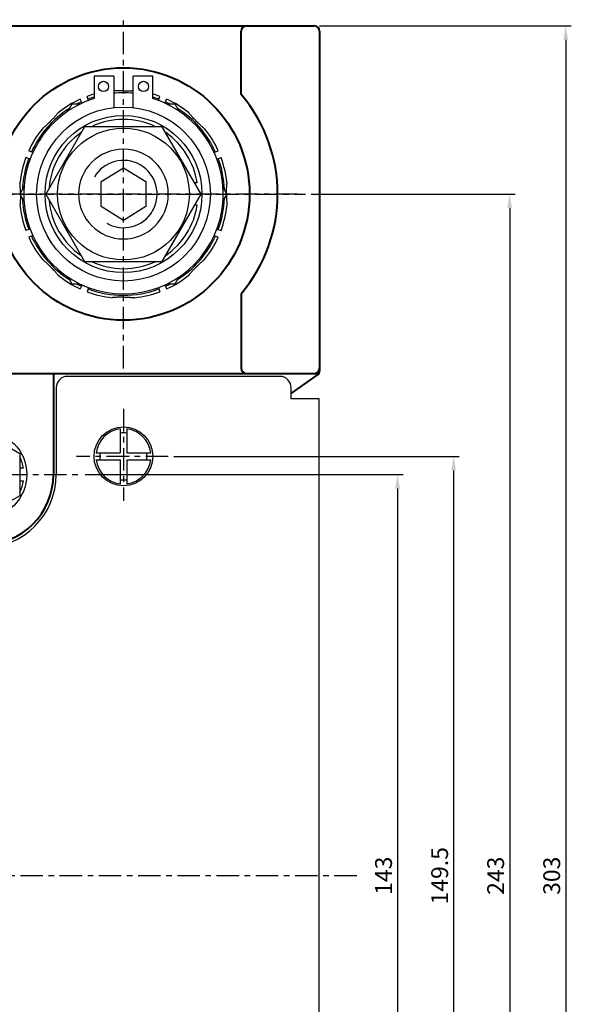
# Model space of a CAD drawing. Units: millimetres. Extents: x 1086 to 2225, y 1475 to 1851.
# Drawn here: x 1577 to 1675, y 1634 to 1810 of the extents above; entities that cross this region are included whole.
import ezdxf

# ---------------------------------------------------------------- set-up
doc = ezdxf.new("R2010")
doc.units = ezdxf.units.MM
doc.linetypes.add('CENTER', pattern=[7, 4, -1, 1, -1])
for name, color, linetype in [('bolt', 2, 'Continuous'), ('c_plate', 4, 'Continuous'), ('c_ring', 1, 'Continuous'), ('CE', 7, 'CENTER'), ('con', 6, 'Continuous'), ('nut', 5, 'Continuous'), ('p_washer', 2, 'Continuous'), ('piece', 5, 'Continuous'), ('s_washer', 2, 'Continuous')]:
    doc.layers.add(name, color=color, linetype=linetype)
doc.layers.add('DIM', color=7, linetype='Continuous', lineweight=25)
doc.layers.add('frame', color=6, linetype='Continuous', lineweight=40)
doc.styles.get("Standard").update_dxf_attribs({"font": 'ISOCP.SHX', "bigfont": 'WHGTXT.SHX'})
doc.dimstyles.new('AM_ANSI', dxfattribs={"dimtxt": 3, "dimasz": 2.5, "dimexe": 1, "dimexo": 1, "dimgap": 1, "dimtad": 1, "dimzin": 9, "dimdsep": 46, "dimtxsty": 'Standard', "dimcen": 0, "dimclrt": 256, "dimadec": 0, "dimazin": 2, "dimtp": 0.1, "dimtm": 0.1, "dimtfac": 0.71, "dimtmove": 0, "dimatfit": 3, "dimfxl": 1, "dimtolj": 1, "dimtzin": 11, "dimlwd": -1, "dimlwe": -1, "dimarcsym": 1})

# ---------------------------------------------------------------- blocks, each defined once
blk = doc.blocks.new('*D4')
at = {"layer": 'Defpoints', "color": 0}
for p in [(1629.55, 1808.58), (1629.55, 1505.58), (1674.45, 1505.58)]:
    blk.add_point(p, dxfattribs=at)
at = {"layer": 'DIM', "color": 0}
for p, q in [((1630.55, 1808.58), (1675.45, 1808.58)), ((1674.45, 1806.08), (1674.45, 1508.08)), ((1630.55, 1505.58), (1675.45, 1505.58))]:
    blk.add_line(p, q, dxfattribs=at)
for points in [[(1674.03, 1806.08), (1674.87, 1806.08), (1674.45, 1808.58)], [(1674.03, 1508.08), (1674.87, 1508.08), (1674.45, 1505.58)]]:
    blk.add_solid(points, dxfattribs=at)
at = {"layer": 'DIM', "insert": (1671.95, 1657.08), "char_height": 3, "attachment_point": 5, "rotation": 90}
blk.add_mtext('\\A1;303', dxfattribs=at)
blk = doc.blocks.new('*D5')
at = {"layer": 'Defpoints', "color": 0}
for p in [(1628.05, 1778.58), (1628.05, 1535.58), (1664.45, 1535.58)]:
    blk.add_point(p, dxfattribs=at)
at = {"layer": 'DIM', "color": 0}
for p, q in [((1629.05, 1778.58), (1665.45, 1778.58)), ((1664.45, 1776.08), (1664.45, 1538.08)), ((1629.05, 1535.58), (1665.45, 1535.58))]:
    blk.add_line(p, q, dxfattribs=at)
for points in [[(1664.03, 1776.08), (1664.87, 1776.08), (1664.45, 1778.58)], [(1664.03, 1538.08), (1664.87, 1538.08), (1664.45, 1535.58)]]:
    blk.add_solid(points, dxfattribs=at)
at = {"layer": 'DIM', "insert": (1661.95, 1657.08), "char_height": 3, "attachment_point": 5, "rotation": 90}
blk.add_mtext('\\A1;243', dxfattribs=at)
blk = doc.blocks.new('*D6')
at = {"layer": 'Defpoints', "color": 0}
for p in [(1603.54, 1731.83), (1603.54, 1582.33), (1654.45, 1582.33)]:
    blk.add_point(p, dxfattribs=at)
at = {"layer": 'DIM', "color": 0}
for p, q in [((1604.54, 1731.83), (1655.45, 1731.83)), ((1654.45, 1729.33), (1654.45, 1584.83)), ((1604.54, 1582.33), (1655.45, 1582.33))]:
    blk.add_line(p, q, dxfattribs=at)
for points in [[(1654.03, 1729.33), (1654.87, 1729.33), (1654.45, 1731.83)], [(1654.03, 1584.83), (1654.87, 1584.83), (1654.45, 1582.33)]]:
    blk.add_solid(points, dxfattribs=at)
at = {"layer": 'DIM', "insert": (1651.95, 1657.08), "char_height": 3, "attachment_point": 5, "rotation": 90}
blk.add_mtext('\\A1;149.5', dxfattribs=at)
blk = doc.blocks.new('*D7')
at = {"layer": 'Defpoints', "color": 0}
for p in [(1587.7, 1728.58), (1587.7, 1585.58), (1644.45, 1585.58)]:
    blk.add_point(p, dxfattribs=at)
at = {"layer": 'DIM', "color": 0}
for p, q in [((1588.7, 1728.58), (1645.45, 1728.58)), ((1644.45, 1726.08), (1644.45, 1588.08)), ((1588.7, 1585.58), (1645.45, 1585.58))]:
    blk.add_line(p, q, dxfattribs=at)
for points in [[(1644.03, 1726.08), (1644.87, 1726.08), (1644.45, 1728.58)], [(1644.03, 1588.08), (1644.87, 1588.08), (1644.45, 1585.58)]]:
    blk.add_solid(points, dxfattribs=at)
at = {"layer": 'DIM', "insert": (1641.95, 1657.08), "char_height": 3, "attachment_point": 5, "rotation": 90}
blk.add_mtext('\\A1;143', dxfattribs=at)

msp = doc.modelspace()

# ---------------------------------------------------------------- linework, layer by layer
at = {"color": 7}
msp.add_circle((1591.98, 1797.759), 0.915, dxfattribs=at)
for points in [[(1593.826, 1797.025), (1593.826, 1797.025), (1593.826, 1797.025), (1593.826, 1797.025)], [(1597.273, 1797.025), (1597.273, 1797.025), (1597.273, 1797.025), (1597.273, 1797.025)]]:
    msp.add_open_spline(points, degree=3, dxfattribs=at)
at = {"layer": 'bolt', "color": 7}
for p, q in [((1591.55, 1780.812), (1595.55, 1783.279)), ((1595.55, 1783.279), (1599.55, 1780.812)), ((1591.55, 1776.347), (1591.55, 1780.812)), ((1599.55, 1780.812), (1599.55, 1776.347)), ((1595.55, 1773.879), (1591.55, 1776.347)), ((1599.55, 1776.347), (1595.55, 1773.879)), ((1594.95, 1736.718), (1594.95, 1732.429)), ((1596.15, 1736.718), (1596.15, 1732.429)), ((1590.661, 1732.429), (1594.95, 1732.429)), ((1596.15, 1732.429), (1600.438, 1732.429)), ((1590.661, 1731.229), (1594.95, 1731.229)), ((1594.95, 1731.229), (1594.95, 1726.941)), ((1596.15, 1731.229), (1600.438, 1731.229)), ((1596.15, 1731.229), (1596.15, 1726.941))]:
    msp.add_line(p, q, dxfattribs=at)
for centre, radius, start, end in [((1595.55, 1778.579), 8, 90, 89.73652), ((1595.55, 1731.829), 4.925, 96.99758, 173.00242), ((1595.55, 1731.829), 4.2, 81.78679, 98.21321), ((1595.55, 1731.829), 4.925, 6.99758, 83.00242), ((1595.55, 1731.829), 4.2, 171.78679, 188.21321), ((1595.55, 1731.829), 4.2, 351.78679, 8.21321), ((1595.55, 1731.829), 4.925, 186.99758, 263.00242), ((1595.55, 1731.829), 4.925, 276.99758, 353.00242), ((1595.55, 1731.829), 4.2, 261.78679, 278.21321)]:
    msp.add_arc(centre, radius, start, end, dxfattribs=at)
at = {"layer": 'c_plate', "color": 7}
for p, q in [((1623.45, 1746.079), (1585.55, 1746.079)), ((1583.55, 1744.079), (1583.55, 1728.579)), ((1625.45, 1742.079), (1625.45, 1744.079)), ((1630.45, 1742.079), (1625.45, 1742.079)), ((1630.45, 1572.079), (1630.45, 1742.079))]:
    msp.add_line(p, q, dxfattribs=at)
msp.add_circle((1595.55, 1731.829), 5.25, dxfattribs=at)
msp.add_circle((1595.55, 1731.829), 5.25, dxfattribs=at)
for centre, radius, start, end in [((1585.55, 1744.079), 2, 90, 180), ((1623.45, 1744.079), 2, 0, 90), ((1570.55, 1728.579), 13, 180, 0)]:
    msp.add_arc(centre, radius, start, end, dxfattribs=at)
at = {"layer": 'c_ring', "color": 7}
for p, q in [((1593.826, 1799.576), (1590.326, 1799.576)), ((1590.326, 1799.576), (1590.326, 1795.596)), ((1593.826, 1799.576), (1593.826, 1793.98)), ((1597.273, 1793.98), (1597.273, 1799.576)), ((1600.773, 1799.576), (1597.273, 1799.576)), ((1600.773, 1795.596), (1600.773, 1799.576))]:
    msp.add_line(p, q, dxfattribs=at)
msp.add_circle((1599.12, 1797.759), 0.915, dxfattribs=at)
msp.add_arc((1595.55, 1778.579), 17.8, 107.06417, 72.93583, dxfattribs=at)
at = {"layer": 'CE', "color": 7}
for p, q in [((1595.55, 1747.505), (1595.55, 1809.653)), ((1563.05, 1778.579), (1628.05, 1778.579)), ((1626.623, 1778.579), (1564.476, 1778.579)), ((1595.55, 1740.285), (1595.55, 1723.903)), ((1603.539, 1731.829), (1587.19, 1731.829)), ((1553.401, 1728.579), (1587.698, 1728.579)), ((1637.162, 1657.079), (1413.938, 1657.079))]:
    msp.add_line(p, q, dxfattribs=at)
at = {"layer": 'con', "color": 7}
for p, q in [((1586.337, 1794.579), (1585.624, 1793.351)), ((1587.759, 1794.579), (1586.337, 1794.579)), ((1604.762, 1794.579), (1603.34, 1794.579)), ((1605.475, 1793.351), (1604.762, 1794.579)), ((1577.801, 1779.874), (1577.05, 1778.579)), ((1614.05, 1778.579), (1613.298, 1779.874)), ((1577.05, 1778.579), (1577.802, 1777.283)), ((1613.297, 1777.283), (1614.05, 1778.579)), ((1585.622, 1763.811), (1586.337, 1762.579)), ((1604.762, 1762.579), (1605.478, 1763.811)), ((1586.337, 1762.579), (1587.761, 1762.579)), ((1603.338, 1762.579), (1604.762, 1762.579))]:
    msp.add_line(p, q, dxfattribs=at)
msp.add_circle((1595.55, 1778.579), 15.5, dxfattribs=at)
at = {"layer": 'DIM', "color": 7}
msp.add_arc((1595.55, 1778.579), 6, 240.26348, 150, dxfattribs=at)
at = {"layer": 'frame', "color": 7}
for p, q in [((1421.55, 1808.579), (1629.55, 1808.579)), ((1616.55, 1796.335), (1616.55, 1807.579)), ((1630.55, 1807.579), (1630.55, 1747.1)), ((1616.55, 1760.824), (1616.55, 1747.579)), ((1420.696, 1746.579), (1630.403, 1746.579)), ((1583.05, 1746.579), (1583.05, 1728.579)), ((1625.45, 1743.008), (1630.123, 1746.281))]:
    msp.add_line(p, q, dxfattribs=at)
msp.add_circle((1595.55, 1778.579), 22.5, dxfattribs=at)
for centre, radius, start, end in [((1617.55, 1807.579), 1, 90, 180), ((1629.55, 1807.579), 1, 0, 90), ((1595.55, 1778.579), 27.5, 319.78583, 40.21417), ((1617.55, 1747.579), 1, 180, 270), ((1629.55, 1747.579), 1, 270, 0), ((1629.55, 1747.1), 1, 305, 360), ((1570.55, 1728.579), 12.5, 180, 0)]:
    msp.add_arc(centre, radius, start, end, dxfattribs=at)
at = {"layer": 'nut', "color": 7}
for p, q in [((1588.621, 1790.579), (1581.693, 1778.579)), ((1602.478, 1790.579), (1588.621, 1790.579)), ((1609.406, 1778.579), (1602.478, 1790.579)), ((1581.693, 1778.579), (1588.621, 1766.579)), ((1602.478, 1766.579), (1609.406, 1778.579)), ((1588.621, 1766.579), (1602.478, 1766.579)), ((1570.55, 1736.079), (1577.05, 1732.338)), ((1577.05, 1732.338), (1577.05, 1724.821)), ((1577.05, 1724.821), (1570.55, 1721.079))]:
    msp.add_line(p, q, dxfattribs=at)
msp.add_circle((1595.55, 1778.579), 11.75, dxfattribs=at)
at = {"layer": 'p_washer', "color": 7}
for centre, radius in [((1595.55, 1778.579), 14), ((1570.55, 1728.579), 7.75)]:
    msp.add_circle(centre, radius, dxfattribs=at)
at = {"layer": 'piece', "color": 7}
for p, q in [((1588.17, 1794.773), (1587.846, 1795.484)), ((1589.317, 1795.248), (1589.044, 1795.98)), ((1601.782, 1795.248), (1602.056, 1795.98)), ((1602.93, 1794.773), (1603.254, 1795.484)), ((1578.881, 1784.811), (1578.148, 1785.085)), ((1579.355, 1785.96), (1578.645, 1786.283)), ((1611.744, 1785.96), (1612.455, 1786.283)), ((1612.218, 1784.811), (1612.951, 1785.085)), ((1578.881, 1772.347), (1578.148, 1772.073)), ((1579.354, 1771.199), (1578.645, 1770.875)), ((1611.745, 1771.199), (1612.455, 1770.875)), ((1612.218, 1772.347), (1612.951, 1772.073)), ((1588.168, 1762.382), (1587.846, 1761.674)), ((1589.318, 1761.911), (1589.044, 1761.178)), ((1601.781, 1761.911), (1602.056, 1761.178)), ((1602.931, 1762.382), (1603.254, 1761.674))]:
    msp.add_line(p, q, dxfattribs=at)
for radius, start, end in [(18.578, 114.5, 128.81993), (18.578, 106.3312, 110.5), (18.05, 106.82377, 110.5), (18.05, 84.52049, 95.47951), (18.578, 69.5, 73.6688), (18.05, 69.5, 73.17623), (18.578, 51.18016, 65.5), (18.05, 122.31463, 155.5), (18.05, 114.5, 117.55449), (18.05, 62.44551, 65.5), (18.05, 24.5, 57.68537), (18.578, 141.18016, 155.5), (18.578, 24.5, 38.81993), (18.578, 159.5, 173.81993), (18.05, 159.5, 177.43152), (18.05, 2.56848, 20.5), (18.578, 6.18016, 20.5), (18.05, 182.56848, 200.5), (18.05, 339.5, 357.43152), (18.578, 186.18016, 200.5), (18.578, 339.5, 353.81993), (18.578, 204.5, 218.81993), (18.05, 204.5, 237.68537), (18.05, 302.31463, 335.5), (18.578, 321.18016, 335.5), (18.578, 231.18016, 245.5), (18.578, 294.5, 308.81993), (18.05, 242.44551, 245.5), (18.05, 294.5, 297.55449), (18.578, 249.5, 263.81993), (18.05, 249.5, 290.5), (18.578, 276.18016, 290.5)]:
    msp.add_arc((1595.55, 1778.579), radius, start, end, dxfattribs=at)
for points, knots in [([(1595.55, 1796.955), (1595.414, 1796.955), (1595.151, 1796.958), (1594.774, 1796.968), (1594.435, 1796.984), (1594.14, 1797.002), (1593.949, 1797.015), (1593.845, 1797.024), (1593.826, 1797.025)], [0, 0, 0, 0, 0.4057128, 0.7899635, 1.130479, 1.4250024, 1.669851, 1.7227083, 1.7227083, 1.7227083, 1.7227083]), ([(1595.55, 1796.955), (1595.685, 1796.955), (1595.948, 1796.958), (1596.325, 1796.968), (1596.663, 1796.984), (1596.959, 1797.002), (1597.15, 1797.015), (1597.254, 1797.024), (1597.273, 1797.025)], [0, 0, 0, 0, 0.405694, 0.7897484, 1.1302478, 1.4248045, 1.6696876, 1.7226984, 1.7226984, 1.7226984, 1.7226984])]:
    msp.add_open_spline(points, degree=3, knots=knots, dxfattribs=at)
for points, start_tangent, end_tangent in [([(1582.556, 1791.573), (1582.84, 1791.863), (1583.104, 1792.142), (1583.333, 1792.393), (1583.529, 1792.614), (1583.689, 1792.799), (1583.807, 1792.938), (1583.879, 1793.025), (1583.904, 1793.054)], (0.7071068, 0.7071068), (0.7481043, -0.6635812)), ([(1608.543, 1791.573), (1608.259, 1791.863), (1607.995, 1792.142), (1607.766, 1792.393), (1607.57, 1792.614), (1607.41, 1792.799), (1607.292, 1792.938), (1607.22, 1793.025), (1607.195, 1793.054)], (-0.7071068, 0.7071068), (-0.7151872, -0.6989329)), ([(1582.556, 1791.573), (1582.266, 1791.289), (1581.987, 1791.025), (1581.736, 1790.795), (1581.515, 1790.6), (1581.33, 1790.44), (1581.19, 1790.322), (1581.104, 1790.249), (1581.075, 1790.225)], (-0.7071068, -0.7071068), (0.6989329, -0.7151872)), ([(1608.543, 1791.573), (1608.833, 1791.289), (1609.112, 1791.025), (1609.363, 1790.796), (1609.584, 1790.6), (1609.769, 1790.44), (1609.909, 1790.322), (1609.995, 1790.249), (1610.024, 1790.225)], (0.7071068, -0.7071068), (-0.6635812, -0.7481043)), ([(1577.173, 1778.791), (1577.17, 1778.985), (1577.159, 1779.369), (1577.144, 1779.709), (1577.126, 1780.003), (1577.108, 1780.247), (1577.093, 1780.43), (1577.083, 1780.542), (1577.08, 1780.579)], (-0.0100877, 0.9999491), (0.9982116, 0.0597802)), ([(1613.926, 1778.791), (1613.929, 1778.985), (1613.94, 1779.369), (1613.956, 1779.709), (1613.973, 1780.003), (1613.991, 1780.247), (1614.006, 1780.43), (1614.016, 1780.542), (1614.019, 1780.579)], (0.0100876, 0.9999491), (-0.9999309, 0.0117576)), ([(1577.173, 1778.367), (1577.17, 1778.174), (1577.159, 1777.79), (1577.144, 1777.449), (1577.126, 1777.155), (1577.108, 1776.911), (1577.093, 1776.729), (1577.083, 1776.617), (1577.08, 1776.579)], (-0.0100876, -0.9999491), (0.9999308, -0.0117639)), ([(1613.926, 1778.367), (1613.929, 1778.174), (1613.94, 1777.79), (1613.956, 1777.45), (1613.973, 1777.156), (1613.991, 1776.911), (1614.006, 1776.729), (1614.016, 1776.617), (1614.019, 1776.579)], (0.0100877, -0.9999491), (-0.9982116, -0.0597802)), ([(1582.556, 1765.586), (1582.266, 1765.87), (1581.987, 1766.134), (1581.736, 1766.363), (1581.515, 1766.559), (1581.33, 1766.719), (1581.191, 1766.837), (1581.104, 1766.909), (1581.075, 1766.933)], (-0.7071068, 0.7071068), (0.6635812, 0.7481043)), ([(1582.556, 1765.586), (1582.84, 1765.296), (1583.104, 1765.017), (1583.334, 1764.765), (1583.529, 1764.545), (1583.689, 1764.36), (1583.807, 1764.22), (1583.879, 1764.134), (1583.904, 1764.105)], (0.7071068, -0.7071068), (0.7151872, 0.6989329)), ([(1608.543, 1765.586), (1608.259, 1765.296), (1607.995, 1765.017), (1607.766, 1764.765), (1607.57, 1764.545), (1607.41, 1764.36), (1607.292, 1764.22), (1607.22, 1764.134), (1607.195, 1764.105)], (-0.7071068, -0.7071068), (-0.7481043, 0.6635812)), ([(1608.543, 1765.586), (1608.833, 1765.87), (1609.112, 1766.134), (1609.364, 1766.363), (1609.584, 1766.559), (1609.769, 1766.719), (1609.909, 1766.837), (1609.995, 1766.909), (1610.024, 1766.933)], (0.7071068, 0.7071068), (-0.6989329, 0.7151872)), ([(1595.55, 1760.204), (1595.144, 1760.2), (1594.76, 1760.189), (1594.42, 1760.173), (1594.126, 1760.156), (1593.882, 1760.138), (1593.699, 1760.123), (1593.587, 1760.113), (1593.55, 1760.109)], (-1, 0), (-0.059759, 0.9982128)), ([(1595.55, 1760.204), (1595.955, 1760.2), (1596.339, 1760.189), (1596.68, 1760.173), (1596.974, 1760.156), (1597.218, 1760.138), (1597.4, 1760.123), (1597.512, 1760.113), (1597.55, 1760.109)], (1, 0), (0.0114715, 0.9999342))]:
    msp.add_spline(points, degree=3, dxfattribs=dict(at, start_tangent=start_tangent, end_tangent=end_tangent))
at = {"layer": 's_washer', "color": 7}
for p, q in [((1608.698, 1780.579), (1608.251, 1780.579)), ((1608.698, 1776.579), (1608.251, 1776.579)), ((1577.694, 1729.698), (1577.05, 1729.698)), ((1577.05, 1727.46), (1577.694, 1727.46))]:
    msp.add_line(p, q, dxfattribs=at)
for centre, radius, start, end in [((1595.55, 1778.579), 13.3, 64.49421, 115.50636), ((1595.55, 1778.579), 13.3, 124.49404, 175.50613), ((1595.55, 1778.579), 13.3, 8.64871, 55.50661), ((1595.55, 1778.579), 13.3, 184.49384, 235.50593), ((1595.55, 1778.579), 13.3, 304.49336, 351.35129), ((1595.55, 1778.579), 13.3, 244.4936, 295.50576), ((1570.55, 1728.579), 7.231, 8.90259, 25.76834), ((1570.55, 1728.579), 7.231, 334.23166, 351.09741)]:
    msp.add_arc(centre, radius, start, end, dxfattribs=at)

# ---------------------------------------------------------------- dimensions: what is measured, and where the dimension line sits
at = {"layer": 'DIM', "color": 7}
for base, p1, p2, picture, middle in [((1674.45, 1505.579), (1629.55, 1808.579), (1629.55, 1505.579), '*D4', (1671.95, 1657.079)), ((1664.45, 1535.579), (1628.05, 1778.579), (1628.05, 1535.579), '*D5', (1661.949, 1657.079)), ((1654.45, 1582.329), (1603.539, 1731.829), (1603.539, 1582.329), '*D6', (1651.95, 1657.079)), ((1644.45, 1585.579), (1587.698, 1728.579), (1587.698, 1585.579), '*D7', (1641.95, 1657.079))]:
    dim = msp.add_linear_dim(base=base, p1=p1, p2=p2, angle=90, dimstyle='AM_ANSI', dxfattribs=at)
    dim.commit()
    dim.dimension.update_dxf_attribs({"geometry": picture, "text_midpoint": middle})

doc.saveas('drawing.dxf')
